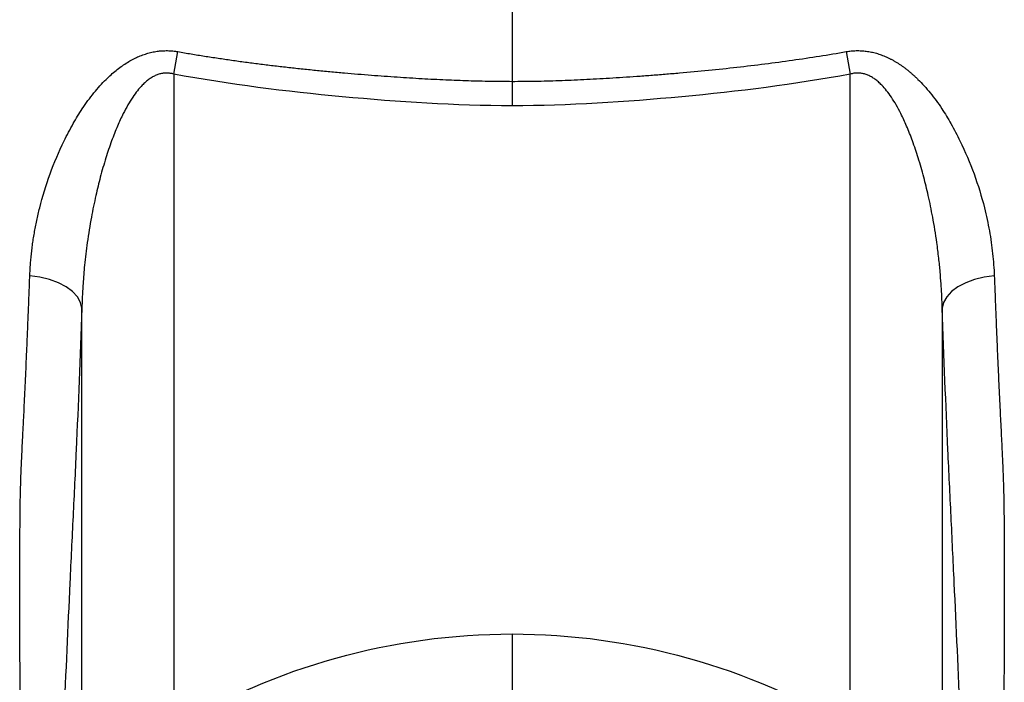
# Paper-space layout '_Back' of a CAD drawing. Units: millimetres. Extents: x -171 to 171, y -447 to -42.
# Drawn here: x -43 to 43, y -198 to -140 of the extents above; entities that cross this region are included whole.
import ezdxf

# ---------------------------------------------------------------- set-up
doc = ezdxf.new("R2010")
doc.units = ezdxf.units.MM

psp = doc.layouts.new('_Back')

# ---------------------------------------------------------------- linework, layer by layer
at = {"color": 7, "linetype": 'Continuous', "lineweight": 25}
for p, q in [((-29.399, -145.121), (-29.041, -143.17)), ((29.041, -143.17), (29.399, -145.121)), ((-29.399, -145.121), (-29.399, -201.906)), ((29.399, -201.906), (29.399, -145.121)), ((-37.388, -212.34), (-37.388, -165.453)), ((37.388, -165.453), (37.388, -212.34)), ((0, -193.751), (0, -211.817))]:
    psp.add_line(p, q, dxfattribs=at)
at = {"color": 7, "linetype": 'Continuous', "lineweight": 25, "flags": 128}
for points in [[(-37.388, -165.453), (-37.506, -164.948), (-37.781, -164.459), (-38.204, -164.003), (-38.76, -163.593), (-39.433, -163.242), (-40.2, -162.962), (-41.037, -162.763), (-41.917, -162.649)], [(41.917, -162.649), (41.037, -162.763), (40.2, -162.962), (39.433, -163.242), (38.76, -163.593), (38.204, -164.003), (37.781, -164.459), (37.506, -164.948), (37.388, -165.453)]]:
    psp.add_lwpolyline(points, dxfattribs=at)
at = {"color": 8, "linetype": 'Continuous', "lineweight": 25}
psp.add_open_spline([(0, -131.081), (0, -133.297), (0, -138.3), (0, -143.083), (0, -145.748)], degree=3, knots=[0, 0, 0, 0, 0.442987, 1, 1, 1, 1], dxfattribs=at)
at = {"color": 7, "linetype": 'Continuous', "lineweight": 25}
for points, knots in [([(-41.917, -162.649), (-41.91, -162.474), (-41.894, -162.123), (-41.858, -161.595), (-41.813, -161.065), (-41.757, -160.533), (-41.69, -159.999), (-41.613, -159.463), (-41.526, -158.925), (-41.427, -158.383), (-41.318, -157.838), (-41.196, -157.288), (-40.869, -155.935), (-40.211, -153.791), (-39.175, -151.351), (-38.194, -149.469), (-37.487, -148.306), (-36.873, -147.425), (-36.362, -146.764), (-35.836, -146.149), (-35.333, -145.621), (-34.863, -145.175), (-34.429, -144.804), (-33.992, -144.47), (-33.552, -144.171), (-33.108, -143.908), (-32.662, -143.681), (-32.214, -143.49), (-31.764, -143.335), (-31.312, -143.216), (-30.859, -143.134), (-30.405, -143.087), (-29.95, -143.077), (-29.494, -143.102), (-29.192, -143.147), (-29.041, -143.17)], [0, 0, 0, 0, 0.022342, 0.044727, 0.067159, 0.089638, 0.112168, 0.134765, 0.15747, 0.18031, 0.203309, 0.226492, 0.249864, 0.374669, 0.498485, 0.564641, 0.623341, 0.656368, 0.688187, 0.718841, 0.748377, 0.77045, 0.791636, 0.81198, 0.83153, 0.850343, 0.868484, 0.886027, 0.903055, 0.919659, 0.935938, 0.951998, 0.967952, 0.983914, 1, 1, 1, 1]), ([(-29.041, -143.17), (-28.657, -143.236), (-27.886, -143.369), (-26.725, -143.556), (-25.553, -143.736), (-24.371, -143.908), (-23.18, -144.073), (-21.979, -144.229), (-20.768, -144.378), (-19.547, -144.52), (-18.316, -144.655), (-17.075, -144.782), (-15.824, -144.902), (-14.207, -145.046), (-12.259, -145.206), (-10.011, -145.37), (-7.856, -145.505), (-5.789, -145.611), (-3.803, -145.688), (-1.882, -145.738), (-0.622, -145.744), (0, -145.748)], [0, 0, 0, 0, 0.040039, 0.0803643, 0.120979, 0.1618862, 0.2030893, 0.244592, 0.2863979, 0.3285113, 0.3709363, 0.4136775, 0.4567378, 0.5001161, 0.5805461, 0.6577314, 0.7317136, 0.8025644, 0.8704933, 0.9360166, 1, 1, 1, 1]), ([(0, -145.748), (0.333, -145.747), (1.004, -145.745), (2.016, -145.73), (3.043, -145.708), (4.086, -145.676), (5.15, -145.636), (6.237, -145.587), (7.349, -145.53), (8.487, -145.465), (9.651, -145.391), (10.842, -145.309), (12.06, -145.219), (13.304, -145.12), (14.98, -144.98), (17.066, -144.787), (19.538, -144.525), (21.97, -144.235), (24.363, -143.914), (26.717, -143.564), (28.27, -143.301), (29.041, -143.17)], [0, 0, 0, 0, 0.03425, 0.068957, 0.104078, 0.139765, 0.176222, 0.213506, 0.251652, 0.2907, 0.33067, 0.371566, 0.413397, 0.456168, 0.499887, 0.586318, 0.671479, 0.755396, 0.838103, 0.919629, 1, 1, 1, 1]), ([(29.041, -143.17), (29.114, -143.158), (29.26, -143.135), (29.48, -143.109), (29.699, -143.091), (29.919, -143.082), (30.138, -143.081), (30.357, -143.089), (30.576, -143.105), (30.794, -143.129), (31.012, -143.162), (31.231, -143.203), (31.448, -143.253), (31.666, -143.311), (31.883, -143.377), (32.1, -143.452), (32.317, -143.535), (32.533, -143.627), (32.748, -143.726), (32.963, -143.835), (33.178, -143.952), (33.392, -144.077), (33.606, -144.21), (33.818, -144.352), (34.03, -144.502), (34.242, -144.661), (34.452, -144.828), (34.662, -145.003), (34.87, -145.187), (35.078, -145.378), (35.402, -145.693), (35.835, -146.149), (36.362, -146.764), (36.873, -147.425), (37.487, -148.305), (38.194, -149.469), (39.175, -151.351), (40.211, -153.791), (40.916, -156.087), (41.302, -157.743), (41.498, -158.742), (41.657, -159.73), (41.78, -160.709), (41.87, -161.682), (41.902, -162.327), (41.917, -162.649)], [0, 0, 0, 0, 0.007789, 0.015535, 0.023252, 0.030952, 0.038648, 0.046354, 0.054082, 0.061845, 0.069655, 0.077525, 0.085466, 0.093491, 0.10161, 0.109834, 0.118173, 0.126638, 0.135237, 0.143979, 0.152872, 0.161925, 0.171145, 0.180539, 0.190112, 0.199873, 0.209825, 0.219974, 0.230325, 0.240884, 0.251653, 0.281176, 0.311825, 0.343648, 0.376686, 0.435368, 0.501538, 0.625333, 0.750151, 0.792849, 0.834936, 0.876545, 0.917859, 0.959005, 1, 1, 1, 1]), ([(-29.399, -145.121), (-29.45, -145.107), (-29.551, -145.079), (-29.705, -145.051), (-29.859, -145.032), (-30.013, -145.025), (-30.167, -145.029), (-30.322, -145.044), (-30.476, -145.07), (-30.63, -145.108), (-30.783, -145.156), (-30.936, -145.215), (-31.089, -145.286), (-31.242, -145.367), (-31.394, -145.46), (-31.545, -145.563), (-31.696, -145.678), (-31.846, -145.803), (-31.996, -145.94), (-32.242, -146.185), (-32.58, -146.575), (-32.995, -147.148), (-33.407, -147.813), (-33.855, -148.647), (-34.333, -149.689), (-34.838, -150.973), (-35.337, -152.453), (-35.79, -154.033), (-36.209, -155.751), (-36.597, -157.644), (-36.926, -159.671), (-37.158, -161.604), (-37.292, -163.214), (-37.36, -164.457), (-37.38, -165.162), (-37.388, -165.453)], [0, 0, 0, 0, 0.0064191, 0.0127497, 0.0190225, 0.0252689, 0.0315208, 0.03781, 0.0441677, 0.0506241, 0.0572081, 0.063947, 0.0708661, 0.0779889, 0.0853369, 0.0929299, 0.1007854, 0.1089197, 0.117347, 0.1260806, 0.1524925, 0.1820616, 0.2149306, 0.251203, 0.3017802, 0.3602111, 0.4265671, 0.5008967, 0.5705339, 0.6536151, 0.7501445, 0.8367362, 0.9072431, 0.9616645, 1, 1, 1, 1]), ([(0, -147.873), (-4.943, -147.873), (-9.854, -147.536), (-19.655, -146.64), (-24.539, -146.012), (-29.399, -145.121)], [0, 0, 0, 0, 0.5, 0.5, 1, 1, 1, 1]), ([(29.399, -145.121), (24.539, -146.012), (19.655, -146.64), (9.854, -147.536), (4.943, -147.873), (0, -147.873)], [0, 0, 0, 0, 0.5, 0.5, 1, 1, 1, 1]), ([(37.388, -165.453), (37.383, -165.272), (37.372, -164.857), (37.343, -164.151), (37.293, -163.282), (37.213, -162.249), (37.092, -161.053), (36.892, -159.465), (36.597, -157.644), (36.209, -155.752), (35.79, -154.034), (35.337, -152.453), (34.838, -150.974), (34.333, -149.689), (33.855, -148.647), (33.407, -147.813), (32.995, -147.148), (32.581, -146.576), (32.199, -146.134), (31.855, -145.804), (31.553, -145.563), (31.249, -145.366), (30.943, -145.212), (30.634, -145.103), (30.324, -145.039), (30.014, -145.02), (29.702, -145.043), (29.5, -145.095), (29.399, -145.121)], [0, 0, 0, 0, 0.023776, 0.0547, 0.092772, 0.137991, 0.190359, 0.249874, 0.346395, 0.429481, 0.499135, 0.573456, 0.639812, 0.69825, 0.748841, 0.785102, 0.817968, 0.847543, 0.87397, 0.891127, 0.907112, 0.922048, 0.936084, 0.9494, 0.962208, 0.974742, 0.987255, 1, 1, 1, 1]), ([(0, -145.748), (0, -146.076), (0, -146.426), (0, -147.143), (0, -147.51), (0, -147.873)], [0, 0, 0, 0, 0.5, 0.5, 1, 1, 1, 1]), ([(-42.551, -211.591), (-42.556, -211.361), (-42.567, -210.894), (-42.581, -210.191), (-42.596, -209.474), (-42.61, -208.743), (-42.624, -207.998), (-42.637, -207.24), (-42.649, -206.47), (-42.661, -205.687), (-42.673, -204.802), (-42.687, -203.824), (-42.708, -202.76), (-42.711, -201.919), (-42.716, -201.211), (-42.726, -200.551), (-42.735, -199.654), (-42.76, -197.527), (-42.79, -194.375), (-42.8, -190.4), (-42.788, -187.531), (-42.78, -185.658), (-42.771, -184.684), (-42.767, -183.791), (-42.761, -182.982), (-42.748, -182.255), (-42.731, -181.531), (-42.708, -180.613), (-42.663, -179.411), (-42.605, -178.114), (-42.55, -176.966), (-42.509, -176.131), (-42.476, -175.503), (-42.437, -174.787), (-42.396, -173.903), (-42.341, -172.766), (-42.287, -171.604), (-42.233, -170.415), (-42.181, -169.194), (-42.129, -167.943), (-42.076, -166.663), (-42.023, -165.354), (-41.97, -164.016), (-41.935, -163.107), (-41.917, -162.649)], [0, 0, 0, 0, 0.012592, 0.025525, 0.038797, 0.05241, 0.066365, 0.080662, 0.095295, 0.110264, 0.125573, 0.14641, 0.167192, 0.187998, 0.196327, 0.209458, 0.227449, 0.250349, 0.338342, 0.421736, 0.499832, 0.520631, 0.541451, 0.562272, 0.577925, 0.593561, 0.609164, 0.624754, 0.653027, 0.687293, 0.709544, 0.727657, 0.741137, 0.74983, 0.773341, 0.797127, 0.821165, 0.845582, 0.870442, 0.89568, 0.921241, 0.947126, 0.973367, 1, 1, 1, 1]), ([(41.917, -162.649), (41.929, -162.956), (41.953, -163.565), (41.988, -164.467), (42.024, -165.356), (42.059, -166.232), (42.094, -167.094), (42.129, -167.945), (42.164, -168.782), (42.199, -169.607), (42.234, -170.417), (42.269, -171.214), (42.305, -171.996), (42.342, -172.767), (42.378, -173.528), (42.414, -174.278), (42.454, -175.122), (42.522, -176.344), (42.592, -177.836), (42.663, -179.411), (42.716, -180.818), (42.745, -182.22), (42.764, -183.512), (42.776, -184.682), (42.785, -185.657), (42.784, -186.855), (42.782, -188.321), (42.787, -190.103), (42.789, -192.025), (42.784, -194.086), (42.771, -196.288), (42.751, -198.23), (42.734, -199.856), (42.725, -201.112), (42.704, -202.37), (42.675, -203.631), (42.673, -204.636), (42.671, -205.411), (42.662, -205.981), (42.65, -206.638), (42.635, -207.381), (42.618, -208.292), (42.599, -209.334), (42.576, -210.468), (42.559, -211.221), (42.551, -211.591)], [0, 0, 0, 0, 0.0178, 0.03542, 0.052871, 0.070164, 0.087309, 0.104315, 0.121179, 0.137884, 0.154413, 0.170739, 0.186881, 0.20287, 0.218755, 0.23453, 0.25017, 0.272342, 0.312707, 0.346966, 0.375246, 0.40415, 0.437726, 0.458517, 0.479337, 0.500167, 0.535044, 0.572716, 0.61312, 0.656154, 0.701712, 0.749651, 0.775069, 0.800257, 0.825163, 0.849841, 0.874426, 0.883813, 0.894764, 0.907282, 0.921374, 0.937037, 0.958748, 0.979735, 1, 1, 1, 1]), ([(-37.388, -165.453), (-37.542, -169.742), (-37.708, -173.839), (-37.976, -179.717), (-38.069, -181.614), (-38.253, -185.434), (-38.345, -187.359), (-38.617, -193.163), (-38.796, -197.07), (-39.137, -205.134), (-39.299, -209.316), (-39.436, -213.864)], [0, 0, 0, 0, 0.25, 0.25, 0.375, 0.375, 0.5, 0.5, 0.75, 0.75, 1, 1, 1, 1]), ([(39.436, -213.864), (39.299, -209.316), (39.137, -205.134), (38.796, -197.07), (38.617, -193.163), (38.345, -187.359), (38.253, -185.434), (38.069, -181.614), (37.976, -179.717), (37.708, -173.839), (37.542, -169.742), (37.388, -165.453)], [0, 0, 0, 0, 0.25, 0.25, 0.5, 0.5, 0.625, 0.625, 0.75, 0.75, 1, 1, 1, 1]), ([(-29.399, -201.906), (-24.954, -199.237), (-20.255, -197.218), (-10.356, -194.464), (-5.185, -193.751), (0, -193.751)], [0, 0, 0, 0, 0.5, 0.5, 1, 1, 1, 1]), ([(0, -193.751), (5.185, -193.751), (10.356, -194.464), (20.255, -197.218), (24.954, -199.237), (29.399, -201.906)], [0, 0, 0, 0, 0.5, 0.5, 1, 1, 1, 1])]:
    psp.add_open_spline(points, degree=3, knots=knots, dxfattribs=at)

doc.saveas('drawing.dxf')
